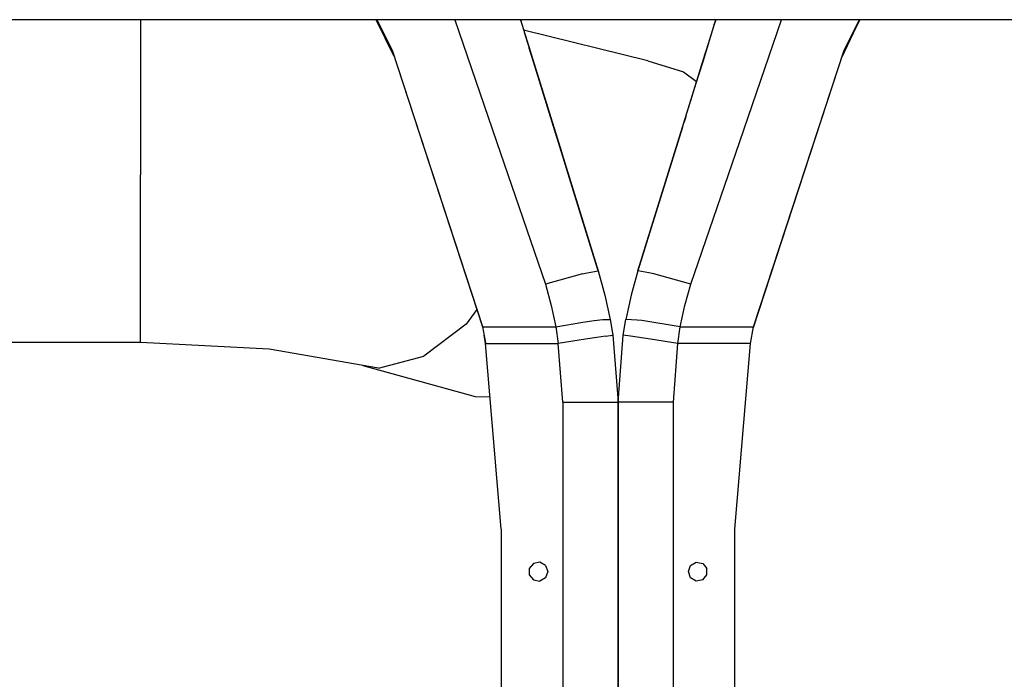
# Model space of a CAD drawing. Units: millimetres. Extents: x 977 to 10163, y -1646 to 1791.
# Drawn here: x 6466 to 6873, y 70 to 343 of the extents above; entities that cross this region are included whole.
import ezdxf

# ---------------------------------------------------------------- set-up
doc = ezdxf.new("R2010")
doc.units = ezdxf.units.MM
doc.layers.add('TFR-TRI', color=7, linetype='CONTINUOUS', true_color=0xffffff)

msp = doc.modelspace()

# ---------------------------------------------------------------- linework, layer by layer
at = {"layer": 'TFR-TRI', "color": 18, "linetype": 'CONTINUOUS'}
for p, q in [((6668.60321, 342.520508), (6284.379089, 342.520508)), ((6516.306335, 342.520508), (6516.306335, 328.653809)), ((6516.306335, 342.520508), (6516.306335, 328.653809)), ((6621.139343, 327.485352), (6613.770691, 342.520508)), ((6621.102722, 327.595703), (6613.828308, 342.520508)), ((6613.985535, 342.520508), (6620.331726, 329.956543)), ((6646.243347, 342.520508), (6663.496277, 292.136719)), ((6646.243347, 342.520508), (6663.496277, 292.136719)), ((6673.388855, 342.520508), (6668.60321, 342.520508)), ((6673.632996, 341.730469), (6673.388855, 342.520508)), ((6673.388855, 342.520508), (6687.135925, 298.105957)), ((6673.632996, 341.730469), (6673.388855, 342.520508)), ((6754.131042, 342.520508), (6673.388855, 342.520508)), ((6740.383972, 298.105957), (6754.131042, 342.520508)), ((6753.874695, 341.693359), (6754.131042, 342.520508)), ((6754.131042, 342.520508), (6753.874695, 341.693359)), ((6758.917175, 342.520508), (6754.131042, 342.520508)), ((7464.570496, 342.520508), (6758.917175, 342.520508)), ((6764.023621, 292.136719), (6781.294617, 342.520508)), ((6764.023621, 292.136719), (6781.294617, 342.520508)), ((6813.331726, 341.946777), (6806.145691, 326.766113)), ((6813.620789, 342.520508), (6807.007996, 329.402832)), ((6807.18866, 329.956543), (6813.534363, 342.520508)), ((6726.045593, 325.547852), (6674.711121, 338.246582)), ((6753.670593, 341.03418), (6748.735535, 325.088867)), ((6753.523621, 340.556641), (6753.874695, 341.693359)), ((6753.523621, 340.556641), (6753.874695, 341.693359)), ((6674.982605, 337.370117), (6678.783875, 325.089355)), ((6675.472351, 335.789062), (6677.495789, 329.252441)), ((6620.331726, 329.956543), (6657.766785, 215.546387)), ((6620.331726, 329.956543), (6657.808289, 215.309082)), ((6620.331726, 329.956543), (6657.766785, 215.546387)), ((6678.783875, 325.089355), (6677.051453, 330.687988)), ((6678.783875, 325.089355), (6677.238953, 330.081543)), ((6751.159363, 332.918457), (6749.77655, 328.452148)), ((6769.711609, 215.30957), (6807.18866, 329.956543)), ((6769.753601, 215.546387), (6807.18866, 329.956543)), ((6769.753601, 215.546387), (6807.18866, 329.956543)), ((6516.306335, 328.653809), (6516.306335, 304.668945)), ((6516.306335, 328.653809), (6516.306335, 304.668945)), ((6687.135925, 298.105957), (6677.495789, 329.252441)), ((6690.87616, 286.021484), (6677.6745, 328.672363)), ((6740.383972, 298.105957), (6749.77655, 328.452148)), ((6748.735535, 325.088867), (6750.068542, 329.396484)), ((6748.735535, 325.088867), (6750.051453, 329.34082)), ((6684.422546, 306.873047), (6678.783875, 325.089355)), ((6678.792664, 325.062988), (6687.595886, 296.620117)), ((6678.792664, 325.062988), (6678.89032, 324.748047)), ((6687.135925, 298.105957), (6678.792664, 325.062988)), ((6678.792664, 325.062988), (6688.527527, 293.611816)), ((6687.595886, 296.620117), (6678.89032, 324.748047)), ((6726.045593, 325.547852), (6740.753113, 320.891602)), ((6743.775085, 309.063965), (6748.382019, 323.947266)), ((6748.735535, 325.088867), (6745.820984, 315.671387)), ((6748.442566, 324.141602), (6748.382019, 323.947266)), ((6740.753113, 320.891602), (6746.205261, 316.913574)), ((6516.306335, 304.668945), (6516.306335, 278.305664)), ((6516.306335, 304.668945), (6516.306335, 278.305664)), ((6741.700867, 302.36084), (6740.910339, 299.807129)), ((6740.910339, 299.807129), (6741.700867, 302.36084)), ((6741.700867, 302.36084), (6742.005554, 303.346191)), ((6741.700867, 302.36084), (6741.763855, 302.563965)), ((6687.135925, 298.105957), (6692.668152, 280.232422)), ((6687.135925, 298.105957), (6690.441101, 287.427246)), ((6687.135925, 298.105957), (6705.548035, 238.619141)), ((6687.135925, 298.105957), (6705.548035, 238.619141)), ((6687.155457, 298.04248), (6687.196472, 297.911621)), ((6687.196472, 297.911621), (6687.155457, 298.04248)), ((6687.912781, 295.596191), (6687.196472, 297.911621)), ((6721.971375, 238.619141), (6740.383972, 298.105957)), ((6721.971375, 238.619141), (6740.383972, 298.105957)), ((6740.394226, 298.140137), (6725.562683, 250.222656)), ((6734.603699, 279.431641), (6740.383972, 298.105957)), ((6738.268738, 291.273438), (6740.910339, 299.807129)), ((6740.394226, 298.140137), (6738.79364, 292.967773)), ((6740.394226, 298.140137), (6740.910339, 299.807129)), ((6688.527527, 293.611816), (6690.441101, 287.427246)), ((6663.496277, 292.136719), (6683.710632, 233.105469)), ((6663.496277, 292.136719), (6683.710632, 233.105469)), ((6743.809265, 233.105469), (6764.023621, 292.136719)), ((6743.809265, 233.105469), (6764.023621, 292.136719)), ((6696.426453, 268.092285), (6690.87616, 286.021484)), ((6516.306335, 231.06543), (6516.306335, 278.305664)), ((6516.306335, 231.06543), (6516.306335, 278.305664)), ((6692.668152, 280.232422), (6705.548035, 238.619141)), ((6721.971375, 238.619141), (6734.603699, 279.431641)), ((6699.003601, 259.76416), (6696.426453, 268.092285)), ((6697.552429, 264.451172), (6699.003601, 259.76416)), ((6705.548035, 238.619141), (6697.552429, 264.451172)), ((6701.956726, 250.222656), (6699.003601, 259.76416)), ((6701.956726, 250.222656), (6699.003601, 259.76416)), ((6701.956726, 250.222656), (6699.003601, 259.76416)), ((6701.956726, 250.222656), (6699.003601, 259.76416)), ((6705.548035, 238.619141), (6699.003601, 259.76416)), ((6725.562683, 250.222656), (6721.971375, 238.619141)), ((6699.028992, 237.474609), (6683.710632, 233.105469)), ((6699.028992, 237.474609), (6683.710632, 233.105469)), ((6699.028992, 237.474609), (6701.008972, 237.822266)), ((6699.028992, 237.474609), (6701.008972, 237.822266)), ((6701.008972, 237.822266), (6705.548035, 238.619141)), ((6701.008972, 237.822266), (6705.548035, 238.619141)), ((6705.548035, 238.619141), (6708.326355, 228.661621)), ((6721.971375, 238.619141), (6719.194031, 228.661621)), ((6726.510437, 237.822266), (6721.971375, 238.619141)), ((6726.510437, 237.822266), (6721.971375, 238.619141)), ((6728.489929, 237.474609), (6726.510437, 237.822266)), ((6728.489929, 237.474609), (6726.510437, 237.822266)), ((6743.809265, 233.105469), (6728.489929, 237.474609)), ((6743.809265, 233.105469), (6728.489929, 237.474609)), ((6683.710632, 233.105469), (6686.142273, 224.387207)), ((6683.710632, 233.105469), (6686.142273, 224.387207)), ((6741.377625, 224.387207), (6743.809265, 233.105469)), ((6741.377625, 224.387207), (6743.809265, 233.105469)), ((6516.306335, 209.037109), (6516.306335, 231.06543)), ((6516.306335, 209.037109), (6516.306335, 231.06543)), ((6708.326355, 228.661621), (6710.539246, 218.563965)), ((6719.194031, 228.661621), (6716.980652, 218.563965)), ((6686.142273, 224.387207), (6688.080261, 215.546387)), ((6686.142273, 224.387207), (6688.080261, 215.546387)), ((6739.440125, 215.546387), (6741.377625, 224.387207)), ((6739.440125, 215.546387), (6741.377625, 224.387207)), ((6655.374695, 222.756836), (6651.00946, 216.624512)), ((6655.374695, 222.756836), (6651.00946, 216.624512)), ((6651.00946, 216.624512), (6633.425476, 203.330566)), ((6651.00946, 216.624512), (6633.425476, 203.330566)), ((6688.080261, 215.546387), (6699.243835, 217.494141)), ((6688.080261, 215.546387), (6699.243835, 217.494141)), ((6699.243835, 217.494141), (6703.881042, 218.17627)), ((6699.243835, 217.494141), (6703.881042, 218.17627)), ((6703.881042, 218.17627), (6707.454285, 218.597168)), ((6703.881042, 218.17627), (6707.454285, 218.597168)), ((6707.454285, 218.597168), (6710.539246, 218.563965)), ((6707.454285, 218.597168), (6710.539246, 218.563965)), ((6710.539246, 218.563965), (6711.648621, 212.085449)), ((6715.870789, 212.085449), (6716.980652, 218.563965)), ((6721.600769, 218.294922), (6716.980652, 218.563965)), ((6721.600769, 218.294922), (6716.980652, 218.563965)), ((6723.639343, 218.17627), (6721.617859, 218.293945)), ((6723.639343, 218.17627), (6721.617859, 218.293945)), ((6739.440125, 215.546387), (6723.639343, 218.17627)), ((6739.440125, 215.546387), (6723.639343, 218.17627)), ((6657.766785, 215.546387), (6658.958191, 208.874512)), ((6657.766785, 215.546387), (6688.080261, 215.546387)), ((6657.766785, 215.546387), (6688.080261, 215.546387)), ((6658.999695, 208.629395), (6658.394226, 212.028809)), ((6688.080261, 215.546387), (6689.051453, 208.629395)), ((6688.080261, 215.546387), (6689.051453, 208.629395)), ((6708.620789, 211.622559), (6711.648621, 212.085449)), ((6708.620789, 211.622559), (6711.648621, 212.085449)), ((6711.587097, 212.483887), (6711.540222, 212.71875)), ((6711.587097, 212.483887), (6711.593445, 212.407715)), ((6711.648621, 212.085449), (6713.759949, 184.319336)), ((6713.759949, 184.319336), (6715.870789, 212.085449)), ((6718.898621, 211.622559), (6715.870789, 212.085449)), ((6718.898621, 211.622559), (6715.870789, 212.085449)), ((6715.93573, 212.504883), (6715.929871, 212.430664)), ((6715.93573, 212.504883), (6715.982605, 212.735352)), ((6738.468445, 208.629395), (6739.440125, 215.546387)), ((6738.468445, 208.629395), (6739.440125, 215.546387)), ((6739.440125, 215.546387), (6769.753601, 215.546387)), ((6739.440125, 215.546387), (6769.753601, 215.546387)), ((6768.519714, 208.629395), (6769.753601, 215.546387)), ((6516.306335, 209.037109), (6338.299988, 209.037109)), ((6569.56366, 206.29541), (6516.306335, 209.037109)), ((6658.999695, 208.629395), (6658.958191, 208.874512)), ((6658.999695, 208.629395), (6689.051453, 208.629395)), ((6658.999695, 208.629395), (6689.051453, 208.629395)), ((6665.499207, 131.810059), (6658.999695, 208.629395)), ((6700.349792, 210.357422), (6689.051453, 208.629395)), ((6700.349792, 210.357422), (6689.051453, 208.629395)), ((6690.900085, 184.319336), (6689.051453, 208.629395)), ((6690.900085, 184.319336), (6689.051453, 208.629395)), ((6705.030457, 211.073242), (6700.349792, 210.357422)), ((6705.030457, 211.073242), (6700.349792, 210.357422)), ((6708.620789, 211.622559), (6705.030457, 211.073242)), ((6708.620789, 211.622559), (6705.030457, 211.073242)), ((6727.169128, 210.357422), (6718.898621, 211.622559)), ((6727.169128, 210.357422), (6718.898621, 211.622559)), ((6738.468445, 208.629395), (6727.169128, 210.357422)), ((6738.468445, 208.629395), (6727.169128, 210.357422)), ((6736.619812, 184.319336), (6738.468445, 208.629395)), ((6736.619812, 184.319336), (6738.468445, 208.629395)), ((6768.519714, 208.629395), (6738.468445, 208.629395)), ((6768.519714, 208.629395), (6738.468445, 208.629395)), ((6762.019714, 131.810059), (6768.519714, 208.629395)), ((6614.712585, 198.487305), (6569.56366, 206.29541)), ((6608.247253, 199.605469), (6654.692566, 186.76709)), ((6614.712585, 198.487305), (6633.425476, 203.330566)), ((6614.712585, 198.487305), (6633.425476, 203.330566)), ((6654.692566, 186.76709), (6660.863953, 186.598633)), ((6690.900085, 184.319336), (6707.064148, 184.319336)), ((6690.900085, 184.319336), (6707.064148, 184.319336)), ((6690.900085, 184.319336), (6690.900085, -184.318848)), ((6690.900085, 184.319336), (6690.900085, -184.318848)), ((6707.064148, 184.319336), (6713.759949, 184.319336)), ((6707.064148, 184.319336), (6713.759949, 184.319336)), ((6713.696472, 185.155273), (6713.823425, 185.151367)), ((6716.822449, 184.319336), (6713.759949, 184.319336)), ((6713.759949, 184.319336), (6713.759949, 178.183594)), ((6716.822449, 184.319336), (6713.759949, 184.319336)), ((6713.759949, 150.10791), (6713.759949, 184.319336)), ((6725.189636, 184.319336), (6716.822449, 184.319336)), ((6725.189636, 184.319336), (6716.822449, 184.319336)), ((6736.619812, 184.319336), (6725.189636, 184.319336)), ((6736.619812, 184.319336), (6725.189636, 184.319336)), ((6736.619812, -184.318848), (6736.619812, 184.319336)), ((6736.619812, -184.318848), (6736.619812, 184.319336)), ((6713.759949, 178.183594), (6713.759949, 150.10791)), ((6713.759949, 124.51709), (6713.759949, 150.10791)), ((6713.759949, 150.10791), (6713.759949, 124.51709)), ((6665.499207, 131.810059), (6665.499207, -131.80957)), ((6762.019714, -131.80957), (6762.019714, 131.810059)), ((6713.759949, 90.98291), (6713.759949, 124.51709)), ((6713.759949, 124.51709), (6713.759949, 90.98291)), ((6681.427917, 118.202637), (6678.758484, 117.731445)), ((6683.775085, 116.847168), (6681.427917, 118.202637)), ((6743.744324, 116.847168), (6746.09198, 118.202637)), ((6746.09198, 118.202637), (6748.760925, 117.731445)), ((6678.758484, 117.731445), (6677.016785, 115.655273)), ((6677.016785, 115.655273), (6677.016785, 112.945312)), ((6683.775085, 116.847168), (6684.702332, 114.300293)), ((6684.702332, 114.300293), (6683.775085, 111.753418)), ((6742.817078, 114.300293), (6743.744324, 116.847168)), ((6743.744324, 111.753418), (6742.817078, 114.300293)), ((6748.760925, 117.731445), (6750.502625, 115.655273)), ((6750.502625, 112.945312), (6750.502625, 115.655273)), ((6677.016785, 112.945312), (6678.758484, 110.868652)), ((6678.758484, 110.868652), (6681.427917, 110.397949)), ((6683.775085, 111.753418), (6681.427917, 110.397949)), ((6746.09198, 110.397949), (6743.744324, 111.753418)), ((6748.760925, 110.868652), (6746.09198, 110.397949)), ((6748.760925, 110.868652), (6750.502625, 112.945312)), ((6713.759949, 0), (6713.759949, 90.98291)), ((6713.759949, 90.98291), (6713.759949, 0))]:
    msp.add_line(p, q, dxfattribs=at)

doc.saveas('drawing.dxf')
